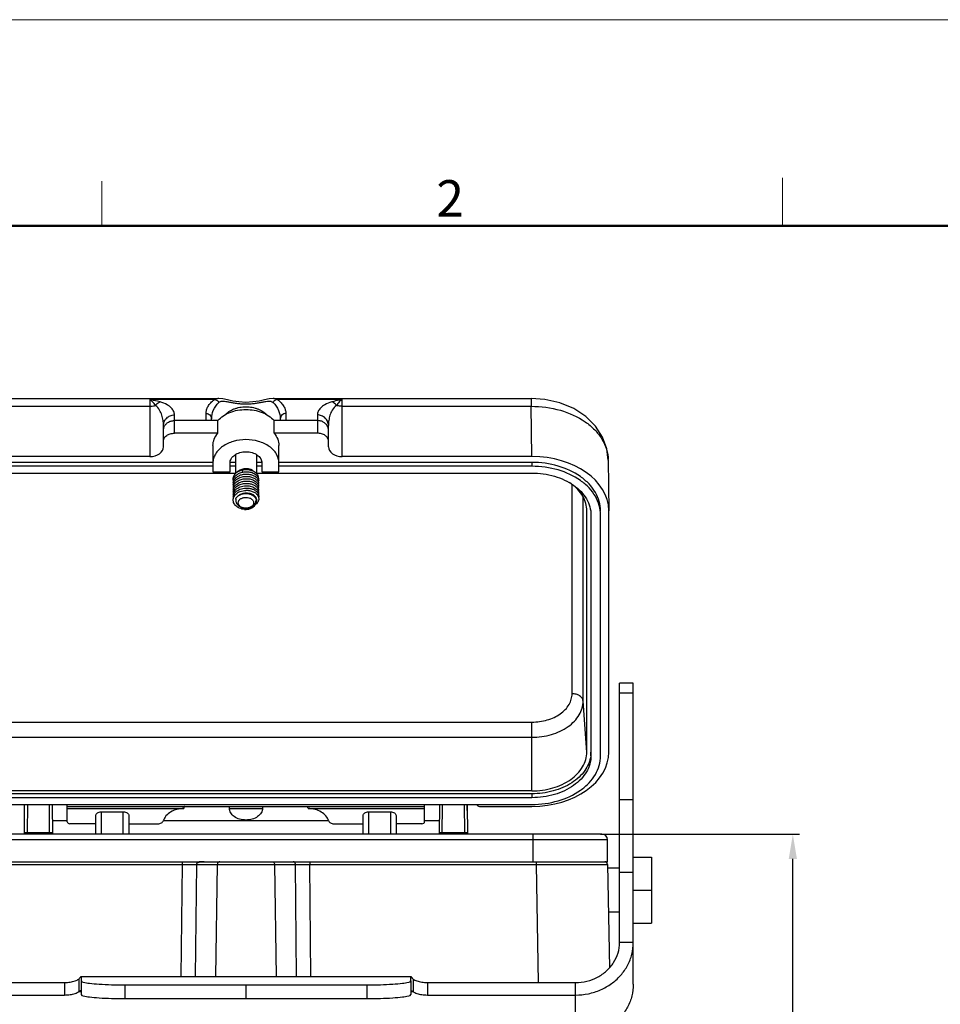
# Model space of a CAD drawing. Units: millimetres. Extents: x 3451 to 4193, y 481 to 1006.
# Drawn here: x 3560 to 3727, y 827 to 1006 of the extents above; entities that cross this region are included whole.
import ezdxf

# ---------------------------------------------------------------- set-up
doc = ezdxf.new("R2010")
doc.units = ezdxf.units.MM
doc.header["$LTSCALE"] = 65.395
doc.header["$PDMODE"] = 3
doc.header["$PDSIZE"] = 8
doc.layers.get('0').update_dxf_attribs({"linetype": 'CONTINUOUS', "lineweight": 30})
doc.layers.get('Defpoints').update_dxf_attribs({"linetype": 'CONTINUOUS'})
doc.layers.add('Dim', color=3, linetype='CONTINUOUS', lineweight=15)
doc.layers.add('图框', color=7, linetype='CONTINUOUS', lineweight=20)
doc.styles.add('Romans字体', font='romans.shx', dxfattribs={"width": 0.75})
doc.dimstyles.new('01', dxfattribs={"dimtxt": 5, "dimasz": 4.5, "dimexe": 1.2, "dimexo": 0.2, "dimgap": 0.5, "dimtad": 1, "dimdsep": 46, "dimtxsty": 'Romans字体', "dimcen": 0, "dimclrd": 1, "dimclre": 6, "dimclrt": 4, "dimazin": 2, "dimtfac": 1, "dimtofl": 0, "dimtmove": 0, "dimatfit": 3, "dimfxl": 1, "dimtolj": 1, "dimtzin": 0, "dimarcsym": 0})

# ---------------------------------------------------------------- blocks, each defined once
blk = doc.blocks.new('A4图框-NEW')
at = {"layer": '图框', "color": 1, "lineweight": 18}
blk.add_line((833.413, 690.535), (1130.412, 690.535), dxfattribs=at)
at = {"layer": '图框', "color": 6}
for p, q in [((882.948, 678.796), (882.948, 675.535)), ((932.483, 679.035), (932.483, 675.535))]:
    blk.add_line(p, q, dxfattribs=at)
at = {"layer": '图框', "lineweight": 50}
blk.add_line((836.913, 675.535), (1126.929, 675.535), dxfattribs=at)
at = {"layer": '图框', "color": 6, "insert": (907.295, 678.86), "char_height": 2.652, "width": 2.55791, "attachment_point": 1, "style": 'Romans字体'}
blk.add_mtext('2', dxfattribs=at)
blk = doc.blocks.new('*D6')
at = {"color": 6, "lineweight": -2, "transparency": 16777216}
for p, q in [((3665.2, 857.69), (3701.41, 857.69)), ((3668.34, 758.69), (3701.41, 758.69))]:
    blk.add_line(p, q, dxfattribs=at)
at = {"color": 1, "lineweight": -2, "transparency": 16777216}
blk.add_line((3700.21, 763.19), (3700.21, 853.19), dxfattribs=at)
at = {"color": 1, "transparency": 16777216}
for points in [[(3699.46, 853.19), (3700.96, 853.19), (3700.21, 857.69)], [(3699.46, 763.19), (3700.96, 763.19), (3700.21, 758.69)]]:
    blk.add_solid(points, dxfattribs=at)
at = {"layer": 'Defpoints', "color": 0, "transparency": 16777216}
for p in [(3665, 857.69), (3700.21, 857.69), (3668.14, 758.69)]:
    blk.add_point(p, dxfattribs=at)
at = {"color": 4, "transparency": 16777216, "insert": (3697.21, 808.19), "char_height": 5, "attachment_point": 5, "rotation": 90, "style": 'Romans字体'}
blk.add_mtext('\\A1;99', dxfattribs=at)

msp = doc.modelspace()

# ---------------------------------------------------------------- linework, layer by layer
for p, q in [((3548.851, 936.967), (3595.649, 936.967)), ((3605.832, 936.967), (3652.631, 936.967)), ((3652.631, 936.967), (3652.631, 935.533)), ((3548.851, 935.533), (3583.24, 935.533)), ((3583.24, 936.773), (3583.24, 926.39)), ((3595.029, 936.773), (3583.24, 936.773)), ((3618.242, 936.773), (3606.453, 936.773)), ((3618.242, 926.39), (3618.242, 936.773)), ((3618.242, 935.533), (3652.631, 935.533)), ((3652.744, 926.39), (3652.631, 935.533)), ((3587.74, 930.632), (3587.74, 933.963)), ((3593.49, 932.94), (3593.49, 934.234)), ((3594.49, 932.94), (3594.49, 933.273)), ((3606.991, 933.273), (3606.991, 932.94)), ((3607.991, 934.234), (3607.991, 932.94)), ((3613.742, 933.963), (3613.742, 930.632)), ((3585.74, 928.157), (3585.74, 932.041)), ((3595.634, 932.94), (3587.74, 932.94)), ((3595.634, 930.632), (3595.634, 932.94)), ((3605.848, 930.632), (3605.848, 932.94)), ((3613.742, 932.94), (3605.848, 932.94)), ((3615.742, 928.157), (3615.742, 932.041)), ((3595.634, 930.632), (3587.74, 930.632)), ((3613.742, 930.632), (3605.848, 930.632)), ((3594.74, 928.405), (3594.74, 923.596)), ((3606.741, 923.596), (3606.741, 928.405)), ((3583.24, 926.39), (3548.737, 926.39)), ((3598.841, 926.744), (3598.841, 923.289)), ((3602.641, 926.744), (3602.641, 923.338)), ((3652.744, 926.39), (3618.242, 926.39)), ((3594.74, 925.329), (3548.737, 925.329)), ((3594.74, 924.622), (3548.737, 924.622)), ((3597.841, 923.596), (3597.841, 925.223)), ((3598.841, 924.622), (3597.841, 924.622)), ((3598.841, 925.329), (3597.864, 925.329)), ((3603.617, 925.329), (3602.641, 925.329)), ((3603.641, 924.622), (3602.641, 924.622)), ((3603.641, 925.223), (3603.641, 923.596)), ((3652.744, 925.329), (3606.741, 925.329)), ((3652.744, 924.622), (3606.741, 924.622)), ((3652.744, 925.329), (3652.744, 924.622)), ((3666.63, 925.721), (3666.745, 916.49)), ((3548.737, 923.384), (3598.841, 923.384)), ((3594.74, 923.596), (3597.841, 923.596)), ((3600.071, 923.975), (3600.178, 923.57)), ((3602.641, 923.384), (3652.744, 923.384)), ((3603.641, 923.596), (3606.741, 923.596)), ((3660.06, 883.253), (3660.06, 921.291)), ((3662.058, 881.913), (3662.058, 919.016)), ((3602.641, 918.536), (3602.641, 918.338)), ((3600.568, 917.002), (3600.306, 917.043)), ((3600.448, 916.769), (3600.548, 917.003)), ((3662.745, 916.49), (3662.717, 916.858)), ((3662.745, 916.49), (3662.731, 916.859)), ((3662.745, 872.646), (3662.745, 916.49)), ((3663.495, 915.783), (3663.495, 871.939)), ((3665.245, 871.939), (3665.245, 915.783)), ((3666.745, 872.646), (3666.745, 916.49)), ((3671.189, 885.158), (3668.689, 885.158)), ((3668.689, 837.965), (3668.689, 885.156)), ((3671.189, 830.393), (3671.189, 885.156)), ((3668.689, 883.392), (3671.189, 883.392)), ((3662.745, 872.646), (3662.058, 881.913)), ((3548.737, 878.08), (3652.744, 878.08)), ((3652.744, 865.575), (3652.744, 878.08)), ((3548.737, 875.327), (3652.744, 875.327)), ((3652.744, 865.575), (3548.737, 865.575)), ((3652.744, 865.044), (3548.737, 865.044)), ((3652.744, 864.337), (3548.737, 864.337)), ((3652.744, 865.044), (3652.744, 864.337)), ((3668.689, 864.029), (3671.189, 864.029)), ((3548.737, 863.1), (3652.744, 863.1)), ((3560.447, 857.992), (3560.489, 863.1)), ((3560.471, 860.842), (3560.49, 863.1)), ((3560.987, 863.106), (3560.946, 858.013)), ((3565.034, 857.687), (3564.99, 863.1)), ((3565.487, 863.1), (3565.534, 857.687)), ((3568.239, 859.957), (3568.239, 863.1)), ((3568.239, 862.746), (3633.243, 862.746)), ((3568.239, 862.389), (3589.443, 862.389)), ((3574.439, 857.687), (3574.439, 861.782)), ((3574.439, 861.782), (3578.439, 861.782)), ((3578.439, 857.687), (3578.439, 861.782)), ((3597.74, 862.391), (3603.741, 862.392)), ((3597.741, 862.393), (3597.741, 862.746)), ((3603.741, 862.746), (3603.741, 862.393)), ((3612.038, 862.389), (3633.243, 862.389)), ((3623.042, 861.782), (3627.042, 861.782)), ((3623.042, 861.782), (3623.042, 857.687)), ((3627.042, 861.782), (3627.042, 857.687)), ((3633.243, 859.957), (3633.243, 863.1)), ((3635.948, 857.687), (3635.995, 863.1)), ((3636.447, 857.687), (3636.491, 863.1)), ((3640.536, 858.013), (3640.495, 863.106)), ((3640.991, 863.1), (3641.039, 857.687)), ((3641.011, 860.842), (3640.993, 863.1)), ((3643.243, 862.746), (3652.744, 862.746)), ((3560.443, 857.687), (3560.466, 860.327)), ((3565.512, 860.188), (3568.239, 860.188)), ((3573.439, 857.687), (3573.439, 861.075)), ((3579.44, 861.075), (3579.44, 857.687)), ((3585.733, 860.188), (3615.748, 860.188)), ((3622.042, 857.687), (3622.042, 861.075)), ((3628.042, 861.075), (3628.042, 857.687)), ((3633.243, 860.188), (3635.969, 860.188)), ((3641.015, 860.327), (3641.035, 857.992)), ((3560.946, 858.013), (3560.943, 857.687)), ((3560.946, 858.013), (3565.031, 858.013)), ((3573.439, 859.597), (3568.739, 859.597)), ((3579.44, 859.597), (3584.741, 859.597)), ((3616.741, 859.597), (3622.042, 859.597)), ((3632.743, 859.597), (3628.042, 859.597)), ((3636.45, 858.013), (3640.536, 858.013)), ((3640.539, 857.687), (3640.536, 858.013)), ((3666.491, 856.687), (3534.991, 856.687)), ((3665.491, 857.687), (3535.991, 857.687)), ((3652.997, 852.687), (3652.997, 857.687)), ((3666.491, 852.687), (3666.491, 856.687)), ((3534.991, 852.687), (3666.491, 852.687)), ((3589.131, 852.687), (3589.131, 852.196)), ((3612.35, 852.687), (3612.35, 852.196)), ((3653.511, 852.687), (3653.511, 852.196)), ((3671.189, 853.487), (3674.491, 853.487)), ((3674.491, 853.487), (3674.491, 841.487)), ((3547.972, 852.196), (3589.131, 852.196)), ((3589.131, 852.196), (3588.926, 831.8)), ((3591.729, 852.196), (3591.523, 831.8)), ((3591.729, 852.196), (3609.753, 852.196)), ((3595.537, 852.196), (3595.229, 831.8)), ((3605.944, 852.196), (3606.253, 831.8)), ((3609.958, 831.8), (3609.753, 852.196)), ((3612.556, 831.8), (3612.35, 852.196)), ((3612.35, 852.196), (3653.511, 852.196)), ((3653.511, 852.196), (3653.886, 830.707)), ((3666.509, 852.196), (3666.836, 833.413)), ((3668.689, 851.487), (3666.521, 851.487)), ((3668.689, 850.808), (3671.189, 850.808)), ((3671.189, 847.487), (3674.491, 847.487)), ((3668.689, 843.487), (3666.661, 843.487)), ((3671.189, 841.487), (3674.491, 841.487)), ((3671.189, 837.965), (3668.689, 837.965)), ((3570.336, 831.336), (3570.336, 829.068)), ((3570.734, 831.8), (3630.747, 831.8)), ((3570.74, 831.8), (3570.741, 831.798)), ((3570.741, 831.798), (3570.741, 830.995)), ((3570.741, 831.78), (3630.741, 831.78)), ((3630.741, 831.798), (3630.742, 831.8)), ((3630.741, 830.995), (3630.741, 831.798)), ((3631.145, 831.336), (3631.145, 829.068)), ((3540.793, 830.707), (3567.741, 830.707)), ((3567.741, 830.707), (3567.741, 828.439)), ((3570.741, 830.995), (3570.741, 828.505)), ((3578.741, 830.281), (3578.741, 827.791)), ((3578.741, 830.281), (3622.741, 830.281)), ((3600.741, 830.281), (3600.741, 827.791)), ((3622.741, 830.281), (3622.741, 827.791)), ((3630.741, 830.995), (3630.741, 828.505)), ((3633.741, 830.707), (3660.689, 830.707)), ((3633.741, 830.707), (3633.741, 828.439)), ((3660.689, 820.867), (3660.689, 830.707)), ((3540.793, 828.439), (3567.741, 828.439)), ((3570.336, 829.068), (3570.741, 829.068)), ((3578.741, 827.791), (3622.741, 827.791)), ((3630.741, 829.068), (3631.145, 829.068)), ((3633.741, 828.439), (3660.689, 828.439))]:
    msp.add_line(p, q)
for points in [[(3605.851, 936.967), (3605.679, 936.962), (3604.953, 936.867), (3604.125, 936.694), (3603.153, 936.494), (3602.018, 936.324), (3600.748, 936.254), (3599.477, 936.323), (3598.337, 936.492), (3597.362, 936.693), (3596.531, 936.867), (3595.804, 936.962), (3595.63, 936.967)], [(3666.63, 925.715), (3666.373, 927.807), (3665.596, 929.944), (3664.309, 931.934), (3662.541, 933.687), (3660.353, 935.122), (3657.841, 936.17), (3655.127, 936.789), (3652.631, 936.967)]]:
    msp.add_lwpolyline(points)
for centre, radius, start, end in [((3659.601, 925.632), 7.03, 0.71951, 1.58358), ((3600.147, 921.215), 1.8, 135.82835, 140.59361), ((3599.681, 921.891), 1.264, 169.55108, 189.1755), ((3599.681, 921.467), 1.264, 169.78104, 189.42426), ((3599.687, 921.042), 1.27, 170.04429, 180.68493), ((3599.689, 921.043), 1.272, 180.74009, 189.64194), ((3599.68, 920.618), 1.263, 170.2573, 189.91269), ((3599.723, 920.611), 1.306, 162.62729, 170.28554), ((3601.705, 919.858), 1.388, 31.77623, 35.52144), ((3601.99, 921.679), 1.074, 349.07636, 12.24069), ((3601.99, 921.255), 1.074, 348.76709, 11.93628), ((3601.973, 920.828), 1.092, 8.18009, 11.58174), ((3601.991, 920.83), 1.074, 348.45701, 8.18255), ((3599.684, 920.194), 1.267, 174.83938, 190.12796), ((3599.681, 919.769), 1.264, 170.75184, 190.38108), ((3599.681, 919.345), 1.264, 171.00029, 190.60731), ((3599.681, 918.921), 1.264, 171.2486, 190.43543), ((3599.694, 920.192), 1.277, 170.53177, 174.8058), ((3600.222, 918.174), 1.904, 134.36997, 135.74256), ((3600.21, 918.61), 1.886, 135.46812, 135.71476), ((3600.836, 916.987), 3.26, 82.96664, 91.7356), ((3601.99, 919.557), 1.074, 347.5454, 10.70454), ((3601.99, 919.982), 1.074, 347.84937, 11.01544), ((3601.99, 920.406), 1.074, 348.15402, 11.32408), ((3601.597, 918.141), 1.014, 333.69926, 338.33672), ((3600.749, 919.242), 2.248, 257.28697, 264.89005), ((3658.088, 872.647), 5.406, 352.57505, 359.983), ((3665.491, 856.687), 1, 0, 90), ((3666.009, 852.187), 0.5, 0.9999, 89.99415)]:
    msp.add_arc(centre, radius, start, end)
for centre, major_axis, ratio, start_param, end_param in [((3583.24, 928.157), (2.5, 0), 0.7071337, -1.5707963, 0), ((3618.242, 928.157), (2.5, 0), 0.7071337, -3.1415927, -1.5707963), ((3652.743, 916.489), (14.001, 0.002), 0.7071068, 0.0088317, 1.570644), ((3652.743, 872.647), (14.001, -0.002), 0.7071068, -1.570644, 0.0000762), ((3643.243, 863.1), (0.5, 0), 0.7071337, 3.1415927, 4.712389), ((3568.739, 859.957), (0.5, 0), 0.7203415, -3.1415927, -1.5707963), ((3632.743, 859.957), (0.5, 0), 0.7203415, -1.5707963, 0)]:
    msp.add_ellipse(centre, major_axis=major_axis, ratio=ratio, start_param=start_param, end_param=end_param)
for points, knots in [([(3595.029, 936.773), (3595.102, 936.84), (3595.297, 936.947), (3595.513, 936.967), (3595.627, 936.967)], [0, 0, 0, 0, 0.4666659, 1, 1, 1, 1]), ([(3605.854, 936.967), (3605.968, 936.967), (3606.185, 936.947), (3606.379, 936.84), (3606.453, 936.773)], [0, 0, 0, 0, 0.5333284, 1, 1, 1, 1]), ([(3585.125, 936.324), (3584.973, 936.364), (3584.347, 936.524), (3583.717, 936.666), (3583.24, 936.773)], [0, 0, 0, 0, 0.2430066, 1, 1, 1, 1]), ([(3584.287, 935.697), (3584.122, 935.914), (3583.804, 936.303), (3583.43, 936.645), (3583.24, 936.773)], [0, 0, 0, 0, 0.543081, 1, 1, 1, 1]), ([(3583.24, 935.533), (3583.33, 935.533), (3583.684, 935.546), (3584.036, 935.614), (3584.287, 935.697)], [0, 0, 0, 0, 0.2537722, 1, 1, 1, 1]), ([(3584.287, 935.697), (3584.345, 935.774), (3584.572, 936.042), (3584.879, 936.254), (3585.125, 936.324)], [0, 0, 0, 0, 0.2753289, 1, 1, 1, 1]), ([(3585.74, 932.041), (3585.74, 932.354), (3585.694, 932.988), (3585.477, 933.936), (3585.063, 934.893), (3584.595, 935.468), (3584.287, 935.697)], [0, 0, 0, 0, 0.2318962, 0.4681065, 0.7162061, 1, 1, 1, 1]), ([(3587.74, 933.963), (3587.74, 934.178), (3587.635, 934.646), (3587.166, 935.3), (3586.318, 935.921), (3585.572, 936.205), (3585.125, 936.324)], [0, 0, 0, 0, 0.1713834, 0.3707227, 0.6299281, 1, 1, 1, 1]), ([(3593.49, 934.234), (3593.49, 934.452), (3593.554, 934.904), (3593.843, 935.565), (3594.338, 936.212), (3594.777, 936.59), (3595.029, 936.773)], [0, 0, 0, 0, 0.212094, 0.4390853, 0.6961069, 1, 1, 1, 1]), ([(3594.49, 933.273), (3594.49, 933.785), (3594.728, 934.902), (3595.393, 935.829), (3595.817, 936.247)], [0, 0, 0, 0, 0.4625204, 1, 1, 1, 1]), ([(3595.029, 936.773), (3595.187, 936.756), (3595.504, 936.637), (3595.733, 936.39), (3595.816, 936.247)], [0, 0, 0, 0, 0.4915908, 1, 1, 1, 1]), ([(3595.817, 936.247), (3595.902, 936.331), (3596.075, 936.426), (3596.336, 936.473), (3596.665, 936.484), (3597.137, 936.426), (3597.76, 936.309), (3598.451, 936.176), (3599.19, 936.059), (3599.958, 935.98), (3600.741, 935.952), (3601.524, 935.98), (3602.292, 936.059), (3603.03, 936.176), (3603.721, 936.309), (3604.345, 936.426), (3604.817, 936.484), (3605.145, 936.473), (3605.407, 936.426), (3605.58, 936.331), (3605.665, 936.247)], [0, 0, 0, 0, 0.0358234, 0.0562586, 0.0792891, 0.1337934, 0.1980588, 0.2690924, 0.3442412, 0.4216311, 0.4999991, 0.578367, 0.6557567, 0.7309053, 0.8019395, 0.8662056, 0.9207107, 0.9437414, 0.9641766, 1, 1, 1, 1]), ([(3596.922, 933.952), (3597.132, 934.19), (3597.643, 934.623), (3598.399, 935.008), (3599.073, 935.233), (3599.799, 935.401), (3600.363, 935.451), (3600.741, 935.451)], [0, 0, 0, 0, 0.2256661, 0.4706805, 0.5994714, 0.7313063, 1, 1, 1, 1]), ([(3600.741, 935.451), (3601.118, 935.451), (3601.683, 935.401), (3602.408, 935.233), (3603.083, 935.008), (3603.839, 934.623), (3604.35, 934.19), (3604.559, 933.952)], [0, 0, 0, 0, 0.2686937, 0.4005286, 0.5293195, 0.7743339, 1, 1, 1, 1]), ([(3606.453, 936.773), (3606.294, 936.756), (3605.977, 936.637), (3605.748, 936.39), (3605.665, 936.247)], [0, 0, 0, 0, 0.4915927, 1, 1, 1, 1]), ([(3605.665, 936.247), (3606.089, 935.829), (3606.754, 934.902), (3606.991, 933.785), (3606.991, 933.273)], [0, 0, 0, 0, 0.5374814, 1, 1, 1, 1]), ([(3606.453, 936.773), (3606.705, 936.59), (3607.144, 936.212), (3607.638, 935.565), (3607.927, 934.904), (3607.991, 934.452), (3607.991, 934.234)], [0, 0, 0, 0, 0.3038927, 0.5609125, 0.7879046, 1, 1, 1, 1]), ([(3616.357, 936.324), (3615.909, 936.205), (3615.163, 935.921), (3614.316, 935.3), (3613.847, 934.646), (3613.742, 934.178), (3613.742, 933.963)], [0, 0, 0, 0, 0.3700708, 0.6292766, 0.8286164, 1, 1, 1, 1]), ([(3617.195, 935.697), (3616.887, 935.468), (3616.418, 934.893), (3616.004, 933.936), (3615.787, 932.988), (3615.742, 932.354), (3615.742, 932.041)], [0, 0, 0, 0, 0.2837939, 0.5318933, 0.7681037, 1, 1, 1, 1]), ([(3618.242, 936.773), (3618.081, 936.737), (3617.451, 936.595), (3616.822, 936.448), (3616.357, 936.324)], [0, 0, 0, 0, 0.2549521, 1, 1, 1, 1]), ([(3617.195, 935.697), (3617.136, 935.774), (3616.909, 936.042), (3616.602, 936.254), (3616.357, 936.324)], [0, 0, 0, 0, 0.2753081, 1, 1, 1, 1]), ([(3618.242, 936.773), (3618.052, 936.645), (3617.677, 936.303), (3617.36, 935.914), (3617.195, 935.697)], [0, 0, 0, 0, 0.456919, 1, 1, 1, 1]), ([(3618.242, 935.533), (3618.152, 935.533), (3617.798, 935.546), (3617.446, 935.614), (3617.195, 935.697)], [0, 0, 0, 0, 0.2537722, 1, 1, 1, 1]), ([(3652.631, 935.533), (3654.412, 935.537), (3657.868, 935.084), (3661.777, 933.345), (3664.195, 931.335), (3665.534, 929.643), (3666.39, 927.786), (3666.61, 926.471), (3666.628, 925.827)], [0, 0, 0, 0, 0.2862911, 0.5525633, 0.674654, 0.7887922, 0.8963375, 1, 1, 1, 1]), ([(3585.74, 932.041), (3585.74, 932.291), (3585.845, 932.801), (3586.294, 933.44), (3586.958, 933.865), (3587.48, 933.963), (3587.74, 933.963)], [0, 0, 0, 0, 0.2454519, 0.4935505, 0.7454241, 1, 1, 1, 1]), ([(3593.49, 934.234), (3593.62, 934.234), (3593.881, 934.185), (3594.214, 933.972), (3594.438, 933.653), (3594.49, 933.398), (3594.49, 933.273)], [0, 0, 0, 0, 0.2545441, 0.5064504, 0.7545786, 1, 1, 1, 1]), ([(3595.634, 932.94), (3596.211, 933.603), (3597.428, 934.364), (3599.236, 934.866), (3600.741, 935.001), (3602.245, 934.866), (3604.053, 934.364), (3605.27, 933.603), (3605.848, 932.94)], [0, 0, 0, 0, 0.2344129, 0.3650871, 0.5, 0.6349129, 0.7655871, 1, 1, 1, 1]), ([(3607.991, 934.234), (3607.861, 934.234), (3607.6, 934.185), (3607.268, 933.972), (3607.044, 933.653), (3606.991, 933.398), (3606.991, 933.273)], [0, 0, 0, 0, 0.2545442, 0.5064506, 0.7545787, 1, 1, 1, 1]), ([(3615.742, 932.041), (3615.742, 932.291), (3615.636, 932.801), (3615.188, 933.44), (3614.524, 933.865), (3614.001, 933.963), (3613.742, 933.963)], [0, 0, 0, 0, 0.2454519, 0.4935505, 0.745424, 1, 1, 1, 1]), ([(3585.74, 931.16), (3585.74, 931.298), (3585.764, 931.482), (3585.819, 931.657), (3585.834, 931.701)], [0, 0, 0, 0, 0.7475978, 1, 1, 1, 1]), ([(3585.834, 931.701), (3585.898, 931.879), (3586.093, 932.222), (3586.542, 932.622), (3587.109, 932.881), (3587.529, 932.94), (3587.74, 932.94)], [0, 0, 0, 0, 0.234911, 0.4804813, 0.7368556, 1, 1, 1, 1]), ([(3615.647, 931.701), (3615.584, 931.879), (3615.388, 932.222), (3614.94, 932.622), (3614.373, 932.881), (3613.953, 932.94), (3613.742, 932.94)], [0, 0, 0, 0, 0.234911, 0.4804813, 0.7368556, 1, 1, 1, 1]), ([(3615.742, 931.16), (3615.742, 931.298), (3615.717, 931.482), (3615.663, 931.657), (3615.647, 931.701)], [0, 0, 0, 0, 0.7475978, 1, 1, 1, 1]), ([(3585.74, 929.218), (3585.74, 929.406), (3585.862, 929.808), (3586.328, 930.269), (3586.982, 930.565), (3587.482, 930.632), (3587.74, 930.632)], [0, 0, 0, 0, 0.2094929, 0.4446655, 0.7119947, 1, 1, 1, 1]), ([(3594.74, 928.405), (3594.74, 928.798), (3594.907, 929.618), (3595.358, 930.316), (3595.634, 930.632)], [0, 0, 0, 0, 0.4835653, 1, 1, 1, 1]), ([(3605.848, 930.632), (3606.124, 930.316), (3606.574, 929.618), (3606.741, 928.798), (3606.741, 928.405)], [0, 0, 0, 0, 0.5164349, 1, 1, 1, 1]), ([(3615.742, 929.218), (3615.742, 929.406), (3615.62, 929.808), (3615.154, 930.269), (3614.499, 930.565), (3613.999, 930.632), (3613.742, 930.632)], [0, 0, 0, 0, 0.2094929, 0.4446655, 0.7119947, 1, 1, 1, 1]), ([(3606.741, 925.223), (3606.741, 925.501), (3606.66, 926.071), (3606.307, 926.881), (3605.739, 927.619), (3604.702, 928.5), (3603.011, 929.264), (3600.741, 929.57), (3598.471, 929.264), (3596.78, 928.5), (3595.743, 927.619), (3595.175, 926.881), (3594.821, 926.071), (3594.74, 925.501), (3594.74, 925.223)], [0, 0, 0, 0, 0.0517124, 0.1053415, 0.1622468, 0.2232148, 0.3564758, 0.5, 0.6435242, 0.7767852, 0.8377532, 0.8946585, 0.9482876, 1, 1, 1, 1]), ([(3597.841, 925.223), (3597.841, 925.357), (3597.88, 925.633), (3598.114, 926.169), (3598.693, 926.748), (3599.643, 927.175), (3600.741, 927.324), (3601.839, 927.175), (3602.789, 926.748), (3603.368, 926.169), (3603.602, 925.633), (3603.641, 925.357), (3603.641, 925.223)], [0, 0, 0, 0, 0.0517559, 0.1054836, 0.2228467, 0.3562848, 0.5, 0.6437152, 0.7771533, 0.8945164, 0.9482441, 1, 1, 1, 1]), ([(3665.245, 916.49), (3665.245, 917.07), (3665.076, 918.259), (3664.339, 919.945), (3663.156, 921.484), (3660.995, 923.319), (3657.475, 924.91), (3654.354, 925.329), (3652.744, 925.329)], [0, 0, 0, 0, 0.1035068, 0.2107607, 0.3246238, 0.4465577, 0.7130248, 1, 1, 1, 1]), ([(3665.245, 915.783), (3665.245, 916.363), (3665.076, 917.552), (3664.339, 919.238), (3663.156, 920.777), (3660.995, 922.612), (3657.475, 924.203), (3654.354, 924.622), (3652.744, 924.622)], [0, 0, 0, 0, 0.1035068, 0.2107607, 0.3246238, 0.4465577, 0.7130248, 1, 1, 1, 1]), ([(3598.432, 922.119), (3598.414, 922.235), (3598.41, 922.476), (3598.507, 922.829), (3598.699, 923.159), (3598.879, 923.348), (3598.979, 923.435)], [0, 0, 0, 0, 0.237204, 0.4782855, 0.7309287, 1, 1, 1, 1]), ([(3598.438, 922.12), (3598.461, 922.248), (3598.551, 922.506), (3598.706, 922.728), (3598.798, 922.832)], [0, 0, 0, 0, 0.4856619, 1, 1, 1, 1]), ([(3598.575, 921.663), (3598.622, 921.752), (3598.738, 921.927), (3598.961, 922.158), (3599.231, 922.36), (3599.651, 922.588), (3600.249, 922.77), (3601.002, 922.818), (3601.728, 922.697), (3602.267, 922.46), (3602.613, 922.197), (3602.817, 921.978), (3602.964, 921.737), (3603.023, 921.563), (3603.041, 921.477)], [0, 0, 0, 0, 0.0562459, 0.1154568, 0.1777911, 0.2430892, 0.3802244, 0.5211977, 0.6586001, 0.7857064, 0.8442176, 0.8991136, 0.9507697, 1, 1, 1, 1]), ([(3598.798, 922.832), (3598.813, 922.849), (3598.876, 922.917), (3598.944, 922.981), (3598.998, 923.026)], [0, 0, 0, 0, 0.245864, 1, 1, 1, 1]), ([(3598.855, 922.469), (3598.996, 922.614), (3599.336, 922.869), (3599.833, 923.073), (3600.268, 923.174), (3600.721, 923.229), (3601.286, 923.21), (3601.92, 923.052), (3602.381, 922.81), (3602.673, 922.562), (3602.845, 922.36), (3602.971, 922.141), (3603.023, 921.985), (3603.04, 921.907)], [0, 0, 0, 0, 0.1228181, 0.2556289, 0.324713, 0.3946255, 0.5337335, 0.6671781, 0.7900713, 0.8468633, 0.9004753, 0.9512875, 1, 1, 1, 1]), ([(3598.972, 923.438), (3598.991, 923.463), (3599.073, 923.563), (3599.168, 923.653), (3599.244, 923.715)], [0, 0, 0, 0, 0.2434789, 1, 1, 1, 1]), ([(3598.979, 923.435), (3599.003, 923.456), (3599.103, 923.538), (3599.21, 923.611), (3599.293, 923.662)], [0, 0, 0, 0, 0.2448565, 1, 1, 1, 1]), ([(3598.998, 923.026), (3599.159, 923.163), (3599.538, 923.396), (3599.96, 923.53), (3600.182, 923.576)], [0, 0, 0, 0, 0.4827486, 1, 1, 1, 1]), ([(3599.244, 923.715), (3599.43, 923.866), (3599.879, 924.105), (3600.374, 924.2), (3600.631, 924.214)], [0, 0, 0, 0, 0.482626, 1, 1, 1, 1]), ([(3599.293, 923.662), (3599.352, 923.696), (3599.598, 923.831), (3599.865, 923.925), (3600.071, 923.975)], [0, 0, 0, 0, 0.2426454, 1, 1, 1, 1]), ([(3599.437, 923.737), (3599.618, 923.871), (3600.042, 924.079), (3600.503, 924.161), (3600.741, 924.173)], [0, 0, 0, 0, 0.486409, 1, 1, 1, 1]), ([(3600.071, 923.975), (3600.406, 924.05), (3600.928, 924.081), (3601.59, 923.961), (3602.039, 923.797), (3602.421, 923.565), (3602.717, 923.276), (3602.878, 922.993), (3602.944, 922.758), (3602.956, 922.64), (3602.957, 922.581)], [0, 0, 0, 0, 0.2865306, 0.4266663, 0.5598946, 0.6837474, 0.7971987, 0.9013151, 0.9510614, 1, 1, 1, 1]), ([(3600.182, 923.576), (3600.466, 923.634), (3600.905, 923.663), (3601.472, 923.588), (3601.871, 923.478), (3602.231, 923.317), (3602.541, 923.111), (3602.788, 922.867), (3602.909, 922.679), (3602.955, 922.582)], [0, 0, 0, 0, 0.2767554, 0.4132628, 0.5452175, 0.6707034, 0.7884214, 0.8979503, 1, 1, 1, 1]), ([(3600.631, 924.214), (3600.866, 924.227), (3601.323, 924.194), (3601.758, 924.038), (3601.948, 923.93)], [0, 0, 0, 0, 0.5183151, 1, 1, 1, 1]), ([(3600.741, 924.173), (3600.849, 924.178), (3601.116, 924.175), (3601.528, 924.107), (3601.817, 923.998), (3601.948, 923.93)], [0, 0, 0, 0, 0.2616739, 0.6426354, 1, 1, 1, 1]), ([(3602.955, 922.582), (3603.004, 922.477), (3603.073, 922.253), (3603.067, 922.017), (3603.046, 921.905)], [0, 0, 0, 0, 0.5054467, 1, 1, 1, 1]), ([(3652.744, 923.384), (3654.129, 923.384), (3656.813, 923.024), (3659.84, 921.656), (3661.698, 920.078), (3662.715, 918.754), (3663.35, 917.304), (3663.495, 916.282), (3663.495, 915.783)], [0, 0, 0, 0, 0.2869769, 0.5534431, 0.6753722, 0.7892426, 0.8964828, 1, 1, 1, 1]), ([(3598.433, 919.973), (3598.45, 920.075), (3598.51, 920.281), (3598.671, 920.568), (3598.898, 920.83), (3599.286, 921.14), (3599.891, 921.417), (3600.425, 921.506), (3600.699, 921.517)], [0, 0, 0, 0, 0.1058959, 0.2162094, 0.332623, 0.455834, 0.7201964, 1, 1, 1, 1]), ([(3598.434, 920.402), (3598.449, 920.489), (3598.496, 920.663), (3598.663, 920.997), (3598.859, 921.213), (3599.007, 921.337)], [0, 0, 0, 0, 0.2360432, 0.4798852, 1, 1, 1, 1]), ([(3598.436, 921.261), (3598.442, 921.296), (3598.472, 921.435), (3598.525, 921.568), (3598.575, 921.663)], [0, 0, 0, 0, 0.246219, 1, 1, 1, 1]), ([(3598.437, 921.691), (3598.458, 921.81), (3598.537, 922.049), (3598.675, 922.259), (3598.756, 922.358)], [0, 0, 0, 0, 0.4870898, 1, 1, 1, 1]), ([(3598.476, 921.002), (3598.507, 921.1), (3598.593, 921.294), (3598.785, 921.559), (3599.034, 921.796), (3599.442, 922.072), (3600.051, 922.307), (3600.839, 922.401), (3601.616, 922.307), (3602.202, 922.074), (3602.579, 921.804), (3602.801, 921.576), (3602.961, 921.322), (3603.024, 921.139), (3603.043, 921.047)], [0, 0, 0, 0, 0.0545711, 0.1118234, 0.1722989, 0.2360901, 0.371766, 0.513489, 0.6531216, 0.7828029, 0.8424083, 0.8981464, 0.950382, 1, 1, 1, 1]), ([(3598.856, 920.348), (3599.083, 920.583), (3599.531, 920.856), (3600.19, 921.047), (3600.55, 921.089), (3600.732, 921.094)], [0, 0, 0, 0, 0.4757557, 0.7349004, 1, 1, 1, 1]), ([(3598.865, 919.933), (3599.093, 920.165), (3599.54, 920.435), (3600.197, 920.624), (3600.556, 920.665), (3600.737, 920.67)], [0, 0, 0, 0, 0.4760737, 0.7351212, 1, 1, 1, 1]), ([(3599.007, 921.337), (3599.301, 921.583), (3599.763, 921.795), (3600.34, 921.912), (3600.751, 921.955), (3601.261, 921.936), (3601.839, 921.803), (3602.344, 921.567), (3602.683, 921.291), (3602.879, 921.035), (3602.95, 920.899), (3602.979, 920.831)], [0, 0, 0, 0, 0.2555371, 0.323957, 0.3929747, 0.5302162, 0.6626098, 0.7860876, 0.8982962, 0.9503337, 1, 1, 1, 1]), ([(3600.699, 921.517), (3600.918, 921.526), (3601.348, 921.502), (3601.862, 921.364), (3602.227, 921.193), (3602.537, 920.996), (3602.734, 920.806), (3602.835, 920.664)], [0, 0, 0, 0, 0.2751037, 0.5384199, 0.6630108, 0.7817211, 1, 1, 1, 1]), ([(3600.732, 921.094), (3600.842, 921.098), (3601.268, 921.09), (3601.695, 920.998), (3601.987, 920.876)], [0, 0, 0, 0, 0.2580687, 1, 1, 1, 1]), ([(3600.737, 920.67), (3600.812, 920.672), (3601.111, 920.671), (3601.409, 920.629), (3601.625, 920.573)], [0, 0, 0, 0, 0.2540551, 1, 1, 1, 1]), ([(3601.987, 920.876), (3602.126, 920.819), (3602.383, 920.685), (3602.706, 920.42), (3602.938, 920.108), (3603.024, 919.873), (3603.046, 919.757)], [0, 0, 0, 0, 0.2806669, 0.5397608, 0.777848, 1, 1, 1, 1]), ([(3602.979, 920.831), (3602.986, 920.813), (3603.013, 920.744), (3603.033, 920.671), (3603.044, 920.617)], [0, 0, 0, 0, 0.2530702, 1, 1, 1, 1]), ([(3662.731, 916.859), (3662.697, 917.315), (3662.499, 918.24), (3661.839, 919.534), (3660.848, 920.707), (3660.02, 921.361), (3659.568, 921.659)], [0, 0, 0, 0, 0.2306988, 0.4710015, 0.7266483, 1, 1, 1, 1]), ([(3598.432, 919.543), (3598.444, 919.616), (3598.48, 919.761), (3598.602, 920.044), (3598.745, 920.235), (3598.856, 920.348)], [0, 0, 0, 0, 0.2390976, 0.4842099, 1, 1, 1, 1]), ([(3598.432, 919.113), (3598.444, 919.193), (3598.484, 919.353), (3598.552, 919.502), (3598.593, 919.575)], [0, 0, 0, 0, 0.4929856, 1, 1, 1, 1]), ([(3598.432, 918.693), (3598.444, 918.766), (3598.48, 918.912), (3598.603, 919.197), (3598.747, 919.388), (3598.858, 919.503)], [0, 0, 0, 0, 0.2390369, 0.4841143, 1, 1, 1, 1]), ([(3598.593, 919.575), (3598.611, 919.606), (3598.687, 919.732), (3598.781, 919.848), (3598.859, 919.928)], [0, 0, 0, 0, 0.2435944, 1, 1, 1, 1]), ([(3598.882, 918.617), (3598.907, 918.703), (3598.979, 918.873), (3599.144, 919.105), (3599.361, 919.31), (3599.719, 919.546), (3600.251, 919.741), (3600.934, 919.802), (3601.592, 919.694), (3602.073, 919.466), (3602.363, 919.212), (3602.521, 919.002), (3602.619, 918.774), (3602.641, 918.614), (3602.641, 918.536)], [0, 0, 0, 0, 0.055513, 0.1138102, 0.1754903, 0.2406391, 0.3790914, 0.5227867, 0.6624411, 0.7896357, 0.847291, 0.9009326, 0.9513664, 1, 1, 1, 1]), ([(3598.882, 918.617), (3598.905, 918.693), (3598.971, 918.844), (3599.118, 919.049), (3599.312, 919.233), (3599.631, 919.448), (3600.112, 919.633), (3600.528, 919.681), (3600.741, 919.681)], [0, 0, 0, 0, 0.1043818, 0.2142499, 0.3307999, 0.4543824, 0.7195023, 1, 1, 1, 1]), ([(3598.891, 919.535), (3599.12, 919.759), (3599.561, 920.019), (3600.208, 920.201), (3600.56, 920.241), (3600.737, 920.246)], [0, 0, 0, 0, 0.4769791, 0.7357047, 1, 1, 1, 1]), ([(3600.306, 917.043), (3600.156, 917.078), (3599.939, 917.157), (3599.693, 917.32), (3599.544, 917.461), (3599.432, 917.618), (3599.361, 917.788), (3599.334, 917.965), (3599.351, 918.143), (3599.413, 918.315), (3599.517, 918.476), (3599.658, 918.62), (3599.832, 918.744), (3600.034, 918.845), (3600.257, 918.919), (3600.495, 918.964), (3600.659, 918.974), (3600.741, 918.974)], [0, 0, 0, 0, 0.1389259, 0.2035982, 0.2644697, 0.3217167, 0.3760445, 0.4286589, 0.4811011, 0.5349476, 0.5914954, 0.6515619, 0.7154344, 0.7829233, 0.8534493, 0.9261598, 1, 1, 1, 1]), ([(3600.741, 918.974), (3600.928, 918.974), (3601.207, 918.935), (3601.544, 918.803), (3601.761, 918.672), (3601.937, 918.512), (3602.064, 918.328), (3602.136, 918.129), (3602.148, 917.921), (3602.099, 917.717), (3601.993, 917.527), (3601.836, 917.356), (3601.56, 917.16), (3601.129, 917.005), (3600.756, 916.985), (3600.568, 917.002)], [0, 0, 0, 0, 0.1424235, 0.2103065, 0.2744101, 0.3342449, 0.3899901, 0.442611, 0.4937981, 0.5456194, 0.5999721, 0.6581294, 0.7205738, 0.8563231, 1, 1, 1, 1]), ([(3600.741, 919.681), (3600.986, 919.681), (3601.46, 919.618), (3601.995, 919.376), (3602.324, 919.097), (3602.503, 918.863), (3602.615, 918.607), (3602.641, 918.426), (3602.641, 918.338)], [0, 0, 0, 0, 0.2870472, 0.5535674, 0.6755011, 0.78933, 0.8965425, 1, 1, 1, 1]), ([(3601.235, 920.223), (3601.462, 920.195), (3601.894, 920.093), (3602.378, 919.844), (3602.682, 919.584), (3602.859, 919.372), (3602.985, 919.142), (3603.034, 918.978), (3603.048, 918.897)], [0, 0, 0, 0, 0.2872933, 0.5513775, 0.6730373, 0.7876074, 0.8960244, 1, 1, 1, 1]), ([(3601.625, 920.573), (3601.808, 920.526), (3602.151, 920.4), (3602.59, 920.115), (3602.86, 919.806), (3602.995, 919.536), (3603.034, 919.396), (3603.047, 919.327)], [0, 0, 0, 0, 0.2849716, 0.5465397, 0.7828355, 0.8932606, 1, 1, 1, 1]), ([(3603.048, 918.897), (3603.067, 918.79), (3603.073, 918.567), (3602.977, 918.24), (3602.786, 917.938), (3602.608, 917.768), (3602.509, 917.69)], [0, 0, 0, 0, 0.2342157, 0.4730909, 0.7263218, 1, 1, 1, 1]), ([(3602.885, 920.589), (3602.924, 920.526), (3602.99, 920.397), (3603.031, 920.257), (3603.045, 920.187)], [0, 0, 0, 0, 0.5087277, 1, 1, 1, 1]), ([(3603.047, 919.327), (3603.06, 919.256), (3603.072, 919.111), (3603.054, 918.966), (3603.038, 918.896)], [0, 0, 0, 0, 0.4994592, 1, 1, 1, 1]), ([(3600.448, 916.769), (3600.155, 916.804), (3599.727, 916.914), (3599.224, 917.18), (3598.909, 917.423), (3598.662, 917.707), (3598.492, 918.022), (3598.41, 918.356), (3598.415, 918.583), (3598.432, 918.693)], [0, 0, 0, 0, 0.2855918, 0.4210068, 0.5491536, 0.6696504, 0.7833491, 0.8924045, 1, 1, 1, 1]), ([(3598.882, 918.617), (3598.873, 918.533), (3598.871, 918.362), (3598.926, 918.107), (3599.036, 917.864), (3599.199, 917.638), (3599.41, 917.437), (3599.75, 917.208), (3600.048, 917.095), (3600.254, 917.049)], [0, 0, 0, 0, 0.1113483, 0.2239914, 0.3400956, 0.4613324, 0.5885558, 0.7216946, 1, 1, 1, 1]), ([(3600.448, 916.769), (3600.668, 916.762), (3601.1, 916.791), (3601.612, 916.94), (3601.968, 917.126), (3602.194, 917.289), (3602.377, 917.477), (3602.469, 917.619), (3602.505, 917.692)], [0, 0, 0, 0, 0.2793637, 0.5449174, 0.6693376, 0.7867383, 0.8968016, 1, 1, 1, 1]), ([(3600.548, 917.003), (3600.795, 916.981), (3601.174, 917.012), (3601.638, 917.171), (3601.949, 917.343), (3602.207, 917.561), (3602.401, 917.815), (3602.522, 918.095), (3602.55, 918.292), (3602.551, 918.388)], [0, 0, 0, 0, 0.2745039, 0.4108099, 0.5418939, 0.6659426, 0.782608, 0.8930955, 1, 1, 1, 1]), ([(3602.539, 917.767), (3602.548, 917.79), (3602.581, 917.883), (3602.599, 917.982), (3602.602, 918.055)], [0, 0, 0, 0, 0.254498, 1, 1, 1, 1]), ([(3602.602, 918.055), (3602.605, 918.111), (3602.599, 918.225), (3602.57, 918.335), (3602.551, 918.388)], [0, 0, 0, 0, 0.4963965, 1, 1, 1, 1]), ([(3602.641, 918.338), (3602.641, 918.314), (3602.637, 918.218), (3602.619, 918.123), (3602.598, 918.055)], [0, 0, 0, 0, 0.2486175, 1, 1, 1, 1]), ([(3652.744, 878.08), (3653.687, 878.08), (3655.514, 878.325), (3657.574, 879.257), (3658.839, 880.331), (3659.531, 881.232), (3659.962, 882.219), (3660.06, 882.914), (3660.06, 883.253)], [0, 0, 0, 0, 0.2869997, 0.5536126, 0.6755822, 0.7894054, 0.8965898, 1, 1, 1, 1]), ([(3662.058, 881.913), (3662.044, 882.095), (3661.901, 882.478), (3661.434, 882.911), (3660.794, 883.19), (3660.31, 883.253), (3660.06, 883.253)], [0, 0, 0, 0, 0.2101232, 0.4465455, 0.7136168, 1, 1, 1, 1]), ([(3652.744, 875.327), (3653.944, 875.327), (3656.27, 875.64), (3658.893, 876.826), (3660.503, 878.193), (3661.384, 879.34), (3661.932, 880.596), (3662.058, 881.481), (3662.058, 881.913)], [0, 0, 0, 0, 0.2869997, 0.5536123, 0.6755818, 0.7894056, 0.8965897, 1, 1, 1, 1]), ([(3652.744, 865.575), (3654.033, 865.575), (3656.531, 865.91), (3659.347, 867.184), (3661.075, 868.652), (3662.021, 869.884), (3662.61, 871.232), (3662.745, 872.182), (3662.745, 872.646)], [0, 0, 0, 0, 0.2871626, 0.5536949, 0.675596, 0.789387, 0.89656, 1, 1, 1, 1]), ([(3663.449, 871.949), (3663.388, 871.477), (3663.133, 870.526), (3662.398, 869.203), (3661.336, 868.005), (3659.49, 866.589), (3656.592, 865.367), (3654.051, 865.044), (3652.744, 865.044)], [0, 0, 0, 0, 0.1034897, 0.2117018, 0.3267058, 0.4494279, 0.7155714, 1, 1, 1, 1]), ([(3652.744, 863.1), (3654.355, 863.1), (3657.477, 863.519), (3660.998, 865.112), (3663.158, 866.947), (3664.34, 868.486), (3665.076, 870.171), (3665.245, 871.358), (3665.245, 871.939)], [0, 0, 0, 0, 0.2871664, 0.5536955, 0.6755965, 0.7893891, 0.8965665, 1, 1, 1, 1]), ([(3663.495, 871.939), (3663.495, 871.44), (3663.35, 870.418), (3662.716, 868.969), (3661.7, 867.646), (3659.842, 866.067), (3656.815, 864.698), (3654.13, 864.337), (3652.744, 864.337)], [0, 0, 0, 0, 0.1034382, 0.2106125, 0.3244036, 0.4463053, 0.712838, 1, 1, 1, 1]), ([(3573.439, 861.075), (3573.439, 861.168), (3573.5, 861.37), (3573.733, 861.6), (3574.06, 861.748), (3574.31, 861.782), (3574.439, 861.782)], [0, 0, 0, 0, 0.2094929, 0.4446655, 0.7119947, 1, 1, 1, 1]), ([(3578.439, 861.782), (3578.568, 861.782), (3578.818, 861.748), (3579.146, 861.6), (3579.379, 861.37), (3579.44, 861.168), (3579.44, 861.075)], [0, 0, 0, 0, 0.2880053, 0.5553345, 0.7905071, 1, 1, 1, 1]), ([(3589.443, 862.389), (3589.013, 862.375), (3588.175, 862.252), (3587.049, 861.79), (3586.175, 861.091), (3585.814, 860.47), (3585.718, 860.156)], [0, 0, 0, 0, 0.2813061, 0.5463066, 0.7858066, 1, 1, 1, 1]), ([(3589.63, 862.746), (3589.61, 862.742), (3589.574, 862.723), (3589.537, 862.659), (3589.487, 862.552), (3589.46, 862.454), (3589.443, 862.389)], [0, 0, 0, 0, 0.1471122, 0.2753831, 0.5205521, 1, 1, 1, 1]), ([(3603.741, 862.392), (3603.741, 862.253), (3603.7, 861.968), (3603.458, 861.413), (3602.859, 860.814), (3601.877, 860.373), (3600.741, 860.218), (3599.606, 860.373), (3598.623, 860.814), (3598.024, 861.412), (3597.782, 861.967), (3597.74, 862.252), (3597.74, 862.391)], [0, 0, 0, 0, 0.0517546, 0.1054956, 0.2228479, 0.3562788, 0.4999806, 0.6436877, 0.7771318, 0.8945, 0.9482449, 1, 1, 1, 1]), ([(3612.038, 862.389), (3612.021, 862.454), (3611.994, 862.552), (3611.945, 862.659), (3611.908, 862.723), (3611.871, 862.742), (3611.851, 862.746)], [0, 0, 0, 0, 0.4794425, 0.7246081, 0.8528766, 1, 1, 1, 1]), ([(3615.763, 860.156), (3615.668, 860.47), (3615.306, 861.091), (3614.432, 861.79), (3613.306, 862.252), (3612.469, 862.375), (3612.038, 862.389)], [0, 0, 0, 0, 0.2141932, 0.4536933, 0.7186939, 1, 1, 1, 1]), ([(3622.042, 861.075), (3622.042, 861.168), (3622.103, 861.37), (3622.336, 861.6), (3622.663, 861.748), (3622.913, 861.782), (3623.042, 861.782)], [0, 0, 0, 0, 0.2094929, 0.4446655, 0.7119947, 1, 1, 1, 1]), ([(3627.042, 861.782), (3627.171, 861.782), (3627.421, 861.748), (3627.749, 861.6), (3627.982, 861.37), (3628.042, 861.168), (3628.042, 861.075)], [0, 0, 0, 0, 0.2880053, 0.5553345, 0.7905071, 1, 1, 1, 1]), ([(3584.741, 859.597), (3584.853, 859.597), (3585.071, 859.622), (3585.367, 859.736), (3585.598, 859.914), (3585.694, 860.074), (3585.718, 860.156)], [0, 0, 0, 0, 0.2810427, 0.5466641, 0.7864421, 1, 1, 1, 1]), ([(3615.763, 860.156), (3615.788, 860.074), (3615.883, 859.914), (3616.114, 859.736), (3616.41, 859.622), (3616.629, 859.597), (3616.741, 859.597)], [0, 0, 0, 0, 0.2135496, 0.4533343, 0.7189566, 1, 1, 1, 1]), ([(3560.446, 857.992), (3560.446, 857.995), (3560.464, 857.998), (3560.488, 858.003), (3560.536, 858.006), (3560.596, 858.009), (3560.672, 858.012), (3560.789, 858.014), (3560.882, 858.014), (3560.946, 858.013)], [0, 0, 0, 0, 0.021724, 0.079161, 0.1716337, 0.2955701, 0.4464975, 0.6188161, 1, 1, 1, 1]), ([(3565.031, 858.013), (3565.095, 858.014), (3565.188, 858.014), (3565.305, 858.012), (3565.381, 858.009), (3565.441, 858.006), (3565.489, 858.003), (3565.513, 857.998), (3565.531, 857.995), (3565.531, 857.992)], [0, 0, 0, 0, 0.3810346, 0.5532581, 0.7041819, 0.8282166, 0.9207965, 0.9782717, 1, 1, 1, 1]), ([(3635.95, 857.992), (3635.95, 857.995), (3635.969, 857.998), (3635.992, 858.003), (3636.041, 858.006), (3636.101, 858.009), (3636.176, 858.012), (3636.294, 858.014), (3636.387, 858.014), (3636.45, 858.013)], [0, 0, 0, 0, 0.0216979, 0.0791147, 0.1715765, 0.2955112, 0.4464453, 0.6187772, 1, 1, 1, 1]), ([(3640.536, 858.013), (3640.6, 858.014), (3640.692, 858.014), (3640.81, 858.012), (3640.885, 858.009), (3640.945, 858.006), (3640.994, 858.003), (3641.017, 857.998), (3641.036, 857.995), (3641.036, 857.992)], [0, 0, 0, 0, 0.3809955, 0.5532056, 0.7041228, 0.828159, 0.9207499, 0.9782453, 1, 1, 1, 1]), ([(3592.518, 852.687), (3592.476, 852.687), (3592.392, 852.683), (3592.266, 852.662), (3592.146, 852.628), (3592.035, 852.581), (3591.937, 852.523), (3591.853, 852.454), (3591.786, 852.377), (3591.74, 852.291), (3591.726, 852.227), (3591.729, 852.196)], [0, 0, 0, 0, 0.1258149, 0.2544977, 0.3801645, 0.5003077, 0.6140749, 0.7219611, 0.8234457, 0.9184002, 1.0124897, 1.0124897, 1.0124897, 1.0124897]), ([(3592.763, 852.67), (3592.653, 852.66), (3592.454, 852.632), (3592.258, 852.584), (3592.171, 852.556)], [0, 0, 0, 0, 0.32907319, 0.60286933, 0.60286933, 0.60286933, 0.60286933]), ([(3595.97, 852.687), (3595.895, 852.687), (3595.738, 852.637), (3595.578, 852.447), (3595.538, 852.281), (3595.537, 852.196)], [0, 0, 0, 0, 0.22410788, 0.46328369, 0.71690822, 0.71690822, 0.71690822, 0.71690822]), ([(3605.511, 852.687), (3605.586, 852.687), (3605.743, 852.637), (3605.904, 852.447), (3605.943, 852.281), (3605.944, 852.196)], [0, 0, 0, 0, 0.22411832, 0.46329334, 0.71690814, 0.71690814, 0.71690814, 0.71690814]), ([(3609.753, 852.196), (3609.751, 852.261), (3609.733, 852.391), (3609.629, 852.547), (3609.492, 852.664), (3609.374, 852.687), (3609.317, 852.687)], [0, 0, 0, 0, 0.1954559, 0.38197225, 0.5515425, 0.72375688, 0.72375688, 0.72375688, 0.72375688]), ([(3589.131, 852.196), (3589.39, 852.197), (3589.89, 852.197), (3590.597, 852.198), (3591.204, 852.197), (3591.57, 852.197), (3591.729, 852.196)], [0, 0, 0, 0, 0.7764963, 1.4998019, 2.1209288, 2.5976824, 2.5976824, 2.5976824, 2.5976824]), ([(3592.171, 852.556), (3592.102, 852.533), (3591.981, 852.486), (3591.836, 852.397), (3591.748, 852.3), (3591.728, 852.227), (3591.729, 852.196)], [0, 0, 0, 0, 0.21934075, 0.3864359, 0.50842457, 0.60205816, 0.60205816, 0.60205816, 0.60205816]), ([(3609.752, 852.201), (3609.911, 852.201), (3610.276, 852.193), (3610.883, 852.206), (3611.591, 852.197), (3612.091, 852.191), (3612.35, 852.196)], [0, 0, 0, 0, 0.4745703, 1.0968391, 1.8211519, 2.5977879, 2.5977879, 2.5977879, 2.5977879]), ([(3653.511, 852.196), (3654.355, 852.197), (3656.013, 852.198), (3658.42, 852.199), (3660.481, 852.2), (3661.729, 852.2), (3662.228, 852.2)], [0, 0, 0, 0, 2.5329217, 4.9736884, 7.2215312, 8.7174716, 8.7174716, 8.7174716, 8.7174716]), ([(3662.702, 852.2), (3663.241, 852.2), (3664.18, 852.2), (3665.366, 852.199), (3666.096, 852.199), (3666.426, 852.197), (3666.509, 852.196)], [0, 0, 0, 0, 1.6165454, 2.8177857, 3.557519, 3.8066337, 3.8066337, 3.8066337, 3.8066337]), ([(3660.689, 830.707), (3661.384, 830.707), (3662.772, 830.871), (3664.715, 831.597), (3666.391, 832.756), (3667.685, 834.275), (3668.502, 836.05), (3668.689, 837.332), (3668.689, 837.965)], [0, 0, 0, 0, 2.0852691, 4.1464549, 6.1652475, 8.1339533, 10.0582295, 11.9563808, 11.9563808, 11.9563808, 11.9563808]), ([(3668.012, 831.138), (3668.327, 831.416), (3669.141, 832.23), (3670.22, 833.78), (3671.01, 835.814), (3671.189, 837.253), (3671.189, 837.965)], [0, 0, 0, 0, 1.2591358, 3.4458451, 5.6109917, 7.7449616, 7.7449616, 7.7449616, 7.7449616]), ([(3567.741, 830.707), (3568.084, 830.707), (3568.738, 830.753), (3569.618, 830.954), (3570.135, 831.19), (3570.336, 831.336)], [0, 0, 0, 0, 1.0297243, 1.9557902, 2.7033812, 2.7033812, 2.7033812, 2.7033812]), ([(3570.336, 831.336), (3570.396, 831.401), (3570.477, 831.495), (3570.577, 831.612), (3570.634, 831.681), (3570.672, 831.726), (3570.692, 831.75), (3570.696, 831.755)], [0, 0, 0, 0, 0.26450771, 0.37239551, 0.46189917, 0.53156581, 0.55259161, 0.55259161, 0.55259161, 0.55259161]), ([(3570.696, 831.755), (3570.702, 831.762), (3570.712, 831.773), (3570.725, 831.787), (3570.733, 831.795), (3570.738, 831.799), (3570.74, 831.799)], [0, 0, 0, 0, 0.028038241, 0.044664224, 0.055946322, 0.062451601, 0.062451601, 0.062451601, 0.062451601]), ([(3630.742, 831.799), (3630.744, 831.799), (3630.749, 831.795), (3630.757, 831.787), (3630.774, 831.768), (3630.803, 831.734), (3630.848, 831.681), (3630.905, 831.612), (3631.004, 831.494), (3631.086, 831.401), (3631.145, 831.336)], [0, 0, 0, 0, 0.00650528, 0.01778738, 0.03441336, 0.08347313, 0.15313976, 0.24264343, 0.35053123, 0.61503894, 0.61503894, 0.61503894, 0.61503894]), ([(3631.145, 831.336), (3631.347, 831.19), (3631.863, 830.954), (3632.744, 830.753), (3633.398, 830.707), (3633.741, 830.707)], [0, 0, 0, 0, 0.747591, 1.6736568, 2.7033812, 2.7033812, 2.7033812, 2.7033812]), ([(3660.689, 828.439), (3661.471, 828.439), (3663.037, 828.598), (3665.264, 829.302), (3666.907, 830.234), (3667.762, 830.918), (3668.012, 831.138)], [0, 0, 0, 0, 2.3464127, 4.6825304, 6.9633409, 7.9631866, 7.9631866, 7.9631866, 7.9631866]), ([(3570.336, 829.068), (3570.413, 829.11), (3570.55, 829.203), (3570.644, 829.228), (3570.74, 829.315), (3570.741, 829.3)], [0, 0, 0, 0, 0.26369958, 0.41902426, 0.46640106, 0.46640106, 0.46640106, 0.46640106]), ([(3570.741, 830.995), (3570.741, 830.846), (3571.482, 830.712), (3572.402, 830.528), (3574.218, 830.397), (3576.338, 830.301), (3577.917, 830.281), (3578.741, 830.281)], [0, 0, 0, 0, 0.4495485, 1.6032015, 3.3801053, 5.612561, 8.0849444, 8.0849444, 8.0849444, 8.0849444]), ([(3622.741, 830.281), (3623.565, 830.281), (3625.143, 830.301), (3627.264, 830.397), (3629.079, 830.528), (3630, 830.712), (3630.741, 830.846), (3630.741, 830.995)], [0, 0, 0, 0, 2.4723835, 4.7048392, 6.4817429, 7.6353959, 8.0849444, 8.0849444, 8.0849444, 8.0849444]), ([(3630.741, 829.3), (3630.741, 829.315), (3630.837, 829.228), (3630.931, 829.203), (3631.068, 829.11), (3631.145, 829.068)], [0, 0, 0, 0, 0.0473768, 0.20270148, 0.46640106, 0.46640106, 0.46640106, 0.46640106]), ([(3671.189, 830.393), (3671.189, 829.682), (3671.01, 828.243), (3670.22, 826.208), (3668.95, 824.384), (3667.273, 822.87), (3665.265, 821.731), (3663.036, 821.026), (3661.471, 820.867), (3660.689, 820.867)], [0, 0, 0, 0, 2.1339699, 4.2991165, 6.4858257, 8.7413136, 11.0221241, 13.3582418, 15.7046545, 15.7046545, 15.7046545, 15.7046545]), ([(3567.741, 828.439), (3568.084, 828.439), (3568.738, 828.485), (3569.618, 828.686), (3570.135, 828.921), (3570.336, 829.068)], [0, 0, 0, 0, 1.0297243, 1.9557902, 2.7033812, 2.7033812, 2.7033812, 2.7033812]), ([(3570.741, 828.505), (3570.741, 828.356), (3571.482, 828.222), (3572.402, 828.038), (3574.218, 827.907), (3576.338, 827.811), (3577.917, 827.791), (3578.741, 827.791)], [0, 0, 0, 0, 0.4495485, 1.6032015, 3.3801053, 5.612561, 8.0849444, 8.0849444, 8.0849444, 8.0849444]), ([(3622.741, 827.791), (3623.565, 827.791), (3625.143, 827.811), (3627.264, 827.907), (3629.079, 828.038), (3630, 828.222), (3630.741, 828.356), (3630.741, 828.505)], [0, 0, 0, 0, 2.4723835, 4.7048392, 6.4817429, 7.6353959, 8.0849444, 8.0849444, 8.0849444, 8.0849444]), ([(3631.145, 829.068), (3631.347, 828.921), (3631.863, 828.686), (3632.744, 828.485), (3633.398, 828.439), (3633.741, 828.439)], [0, 0, 0, 0, 0.747591, 1.6736568, 2.7033812, 2.7033812, 2.7033812, 2.7033812])]:
    msp.add_open_spline(points, degree=3, knots=knots)
for points in [[(3593.138, 852.687), (3593.013, 852.687), (3592.887, 852.682), (3592.763, 852.67)], [(3662.228, 852.2), (3662.386, 852.2), (3662.544, 852.2), (3662.702, 852.2)]]:
    msp.add_open_spline(points, degree=3)

# ---------------------------------------------------------------- block references
at = {"layer": 'Dim', "xscale": 2.5, "yscale": 2.5, "zscale": 2.5}
msp.add_blockref('A4图框-NEW', (1367.135, -720.473), dxfattribs=at)

# ---------------------------------------------------------------- dimensions: what is measured, and where the dimension line sits
dim = msp.add_linear_dim(base=(3700.213, 857.687), p1=(3668.141, 758.687), p2=(3665.002, 857.687), angle=90, dimstyle='01')
dim.commit()
dim.dimension.update_dxf_attribs({"geometry": '*D6', "text_midpoint": (3697.213, 808.187)})

doc.saveas('drawing.dxf')
